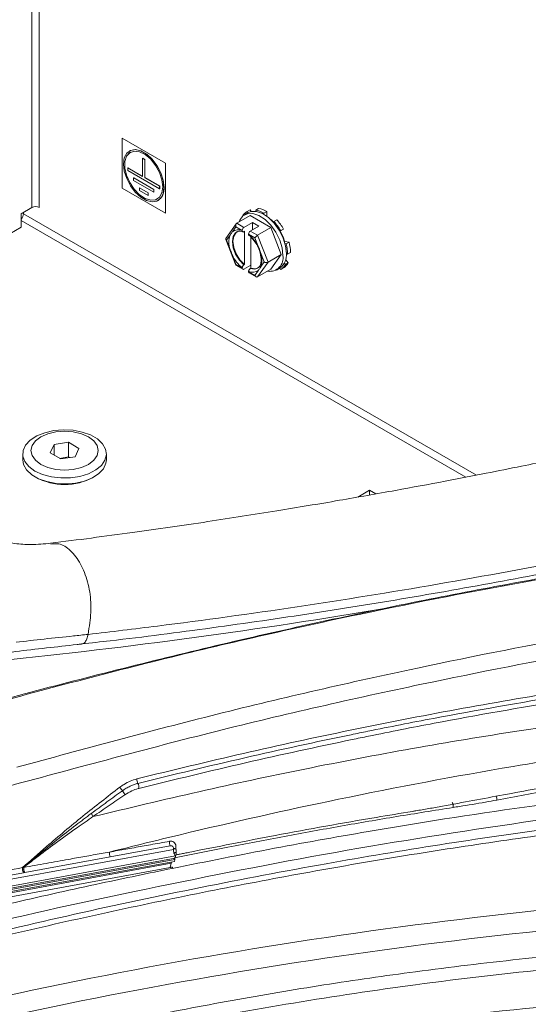
# Paper-space layout 'Sheet2' of a CAD drawing. Units: inches. Extents: x 6 to 198, y 3 to 130.
# Drawn here: x 73 to 76, y 99 to 105 of the extents above; entities that cross this region are included whole.
import ezdxf

# ---------------------------------------------------------------- set-up
doc = ezdxf.new("R2010")
doc.units = ezdxf.units.IN
doc.header["$MEASUREMENT"] = 0

psp = doc.layouts.new('Sheet2')

# ---------------------------------------------------------------- linework, layer by layer
at = {"color": 8, "linetype": 'Continuous', "lineweight": 15, "ltscale": 12}
for p, q in [((72.6421, 118.2501), (72.6421, 103.7186)), ((72.6863, 103.7186), (72.6863, 118.2246)), ((75.361, 102.0814), (72.5908, 103.6805)), ((75.2948, 102.0685), (72.5758, 103.6382))]:
    psp.add_line(p, q, dxfattribs=at)
at = {"color": 7, "linetype": 'Continuous', "lineweight": 15, "ltscale": 12}
for p, q in [((73.1938, 104.1431), (73.1945, 104.1435)), ((73.459, 103.99), (73.1938, 104.1431)), ((73.1938, 104.1431), (73.1938, 103.8369)), ((73.4597, 103.9904), (73.1945, 104.1435)), ((73.2389, 104.065), (73.2382, 104.0646)), ((73.3186, 104.0192), (73.3193, 104.0196)), ((73.3327, 104.011), (73.3186, 104.0192)), ((73.3186, 104.0192), (73.3186, 103.9089)), ((73.3335, 104.0114), (73.3193, 104.0196)), ((73.3327, 104.011), (73.3335, 104.0114)), ((73.3327, 103.9008), (73.3327, 104.011)), ((73.3335, 103.9012), (73.3335, 104.0114)), ((73.459, 103.99), (73.4597, 103.9904)), ((73.459, 103.6838), (73.459, 103.99)), ((73.4597, 103.6842), (73.4597, 103.9904)), ((73.2285, 103.961), (73.2292, 103.9614)), ((73.2285, 103.961), (73.2285, 103.9446)), ((73.3186, 103.9089), (73.2285, 103.961)), ((73.2285, 103.9446), (73.4229, 103.8324)), ((73.3186, 103.9098), (73.2292, 103.9614)), ((73.2638, 103.8997), (73.2645, 103.9002)), ((73.3876, 103.8283), (73.2638, 103.8997)), ((73.2638, 103.8997), (73.2638, 103.8834)), ((73.2638, 103.8834), (73.3876, 103.812)), ((73.3883, 103.8287), (73.2645, 103.9002)), ((73.3327, 103.9008), (73.3335, 103.9012)), ((73.4229, 103.8487), (73.3327, 103.9008)), ((73.4236, 103.8491), (73.3335, 103.9012)), ((73.1938, 103.8369), (73.459, 103.6838)), ((73.2992, 103.8385), (73.2999, 103.8389)), ((73.3522, 103.8079), (73.2992, 103.8385)), ((73.2992, 103.8385), (73.2992, 103.8222)), ((73.2992, 103.8222), (73.3522, 103.7916)), ((73.3529, 103.8083), (73.2999, 103.8389)), ((73.3522, 103.8079), (73.3529, 103.8083)), ((73.3522, 103.7916), (73.3522, 103.8079)), ((73.3529, 103.792), (73.3529, 103.8083)), ((73.3876, 103.8283), (73.3883, 103.8287)), ((73.3876, 103.812), (73.3876, 103.8283)), ((73.3876, 103.812), (73.3883, 103.8124)), ((73.3883, 103.8124), (73.3883, 103.8287)), ((73.4229, 103.8487), (73.4236, 103.8491)), ((73.4229, 103.8324), (73.4229, 103.8487)), ((73.4229, 103.8324), (73.4236, 103.8328)), ((73.4236, 103.8328), (73.4236, 103.8491)), ((73.3522, 103.7916), (73.3529, 103.792)), ((73.4132, 103.7615), (73.4139, 103.7619)), ((72.6421, 103.7186), (72.5758, 103.6804)), ((72.5758, 103.6804), (72.5758, 103.5987)), ((72.5908, 103.689), (72.5908, 103.6805)), ((73.459, 103.6838), (73.4597, 103.6842)), ((73.9632, 103.6861), (73.942, 103.6738)), ((73.9759, 103.7049), (73.9582, 103.6947)), ((73.9582, 103.6947), (73.9632, 103.6861)), ((73.9759, 103.7049), (73.9825, 103.6935)), ((74.0285, 103.7134), (74.0108, 103.7032)), ((74.0131, 103.6941), (74.0108, 103.7032)), ((74.0784, 103.6948), (74.0607, 103.6846)), ((74.0607, 103.6846), (74.0607, 103.6764)), ((74.0784, 103.6948), (74.0784, 103.6649)), ((73.8911, 103.6193), (73.8277, 103.5291)), ((73.8944, 103.6224), (73.9757, 103.6694)), ((73.8944, 103.6224), (73.9387, 103.5968)), ((73.9918, 103.6274), (73.9387, 103.5968)), ((74.1033, 103.5957), (73.9757, 103.6694)), ((73.9918, 103.6274), (74.0307, 103.605)), ((73.9918, 103.5825), (73.9918, 103.6274)), ((74.1186, 103.6283), (74.1216, 103.6339)), ((74.1393, 103.6441), (74.1216, 103.6339)), ((72.5758, 103.5987), (72.0527, 103.2967)), ((73.8899, 103.6005), (73.8677, 103.569)), ((73.9281, 103.5784), (73.8899, 103.6005)), ((73.9281, 103.5784), (73.9281, 103.5773)), ((73.9423, 103.5729), (73.9387, 103.5709)), ((73.9423, 103.5729), (73.9423, 103.3696)), ((74.0307, 103.605), (73.9776, 103.5744)), ((73.9776, 103.5744), (74.022, 103.5488)), ((74.022, 103.5488), (74.1033, 103.5957)), ((74.1671, 103.4313), (74.1033, 103.5957)), ((74.1632, 103.5764), (74.1582, 103.5735)), ((74.161, 103.5751), (74.1582, 103.5735)), ((74.1809, 103.5866), (74.161, 103.5751)), ((74.1809, 103.5866), (74.1632, 103.5764)), ((73.8271, 103.5238), (73.8883, 103.3659)), ((73.8544, 103.55), (73.8322, 103.5185)), ((73.8322, 103.5185), (73.8544, 103.4613)), ((73.967, 103.5548), (73.967, 103.556)), ((74.0052, 103.5339), (73.967, 103.556)), ((73.9812, 103.3472), (73.9812, 103.5376)), ((74.0274, 103.4768), (74.0052, 103.5339)), ((74.022, 103.5488), (74.0858, 103.3844)), ((74.188, 103.511), (74.1864, 103.5101)), ((74.188, 103.511), (74.2145, 103.5065)), ((74.2145, 103.5065), (74.1968, 103.4963)), ((74.0629, 103.3853), (74.0407, 103.4424)), ((74.1901, 103.4974), (74.1968, 103.4963)), ((74.2234, 103.4437), (74.2057, 103.4335)), ((73.8677, 103.427), (73.8899, 103.3698)), ((74.0858, 103.3844), (74.022, 103.2936)), ((74.0407, 103.3537), (74.0629, 103.3853)), ((74.0858, 103.3844), (74.1671, 103.4313)), ((74.1033, 103.3405), (74.1671, 103.4313)), ((74.1859, 103.3781), (74.1923, 103.3709)), ((74.2099, 103.3811), (74.1923, 103.3709)), ((74.1939, 103.3992), (74.2099, 103.3811)), ((74.2057, 103.4335), (74.1986, 103.4376)), ((73.8887, 103.3655), (73.9312, 103.3409)), ((73.8899, 103.3698), (73.9281, 103.3478)), ((73.9281, 103.3489), (73.9281, 103.3478)), ((73.9387, 103.3676), (73.9423, 103.3696)), ((73.9812, 103.3661), (73.9387, 103.3416)), ((73.967, 103.3253), (73.967, 103.3265)), ((73.967, 103.3253), (74.0052, 103.3033)), ((73.9701, 103.3184), (74.0127, 103.2939)), ((73.9812, 103.3472), (73.9776, 103.3451)), ((74.0052, 103.3033), (74.0274, 103.3348)), ((74.022, 103.2936), (74.1033, 103.3405)), ((74.137, 103.3361), (74.1582, 103.3483)), ((74.1632, 103.3397), (74.1582, 103.3483)), ((74.1809, 103.3499), (74.1632, 103.3397)), ((72.7773, 102.2684), (72.7537, 102.2177)), ((72.8651, 102.2819), (72.7773, 102.2684)), ((72.7773, 102.2041), (72.7773, 102.2684)), ((72.9294, 102.2448), (72.8651, 102.2819)), ((72.8651, 102.1921), (72.8651, 102.2819)), ((72.9058, 102.1941), (72.9294, 102.2448)), ((72.5857, 102.2108), (72.5857, 102.1751)), ((72.7537, 102.2177), (72.818, 102.1806)), ((72.8651, 102.1921), (72.8122, 102.1839)), ((72.818, 102.1806), (72.9058, 102.1941)), ((72.871, 102.1887), (72.8651, 102.1921)), ((73.0975, 102.1751), (73.0975, 102.2108)), ((74.6346, 101.9468), (74.7066, 101.9884)), ((74.7066, 101.9884), (74.7447, 101.9664)), ((74.7066, 101.9596), (74.7066, 101.9884)), ((73.5085, 99.7911), (71.6333, 99.4467)), ((73.4879, 99.813), (73.1212, 99.7456)), ((73.5085, 99.7911), (73.5087, 99.792)), ((73.4934, 99.7062), (71.6182, 99.3617)), ((73.5142, 99.7169), (71.6381, 99.3723)), ((73.5167, 99.7298), (71.6402, 99.3851)), ((73.5183, 99.7384), (71.6418, 99.3937)), ((73.5203, 99.7512), (71.6443, 99.4066)), ((73.1212, 99.7456), (72.5989, 99.6497)), ((73.4879, 99.6801), (73.4934, 99.7062)), ((73.5167, 99.7298), (73.5092, 99.7367)), ((73.5142, 99.7169), (73.5167, 99.7298)), ((73.5183, 99.7384), (73.5203, 99.7512)), ((71.6136, 99.3359), (73.4879, 99.6801)), ((72.5909, 99.6482), (71.6628, 99.4777)), ((72.5989, 99.6497), (72.5909, 99.6482)), ((73.5002, 99.6753), (73.5015, 99.6828)), ((73.5002, 99.6753), (73.5006, 99.6746))]:
    psp.add_line(p, q, dxfattribs=at)
at = {"color": 7, "linetype": 'Continuous', "lineweight": 15, "ltscale": 12, "flags": 128}
for points in [[(73.4494, 103.8416), (73.4444, 103.8847), (73.4298, 103.9302), (73.4067, 103.9742), (73.3771, 104.0133), (73.3433, 104.0443), (73.3081, 104.0646), (73.2743, 104.0727), (73.2446, 104.0678), (73.2216, 104.0504), (73.2069, 104.0218), (73.2019, 103.9845), (73.2069, 103.9413), (73.2216, 103.8959), (73.2446, 103.8518), (73.2743, 103.8127), (73.3081, 103.7817), (73.3433, 103.7614), (73.3771, 103.7534), (73.4067, 103.7582), (73.4298, 103.7757), (73.4444, 103.8042), (73.4494, 103.8416)], [(73.4424, 103.8457), (73.4372, 103.8884), (73.4221, 103.9333), (73.3984, 103.9764), (73.3683, 104.0138), (73.3344, 104.0423), (73.2997, 104.0594), (73.2673, 104.0634), (73.2402, 104.054), (73.2206, 104.0322), (73.2103, 103.9997), (73.2103, 103.9595), (73.2206, 103.9152), (73.2402, 103.8708), (73.2673, 103.83), (73.2997, 103.7967), (73.3344, 103.7736), (73.3683, 103.763), (73.3984, 103.7657), (73.4221, 103.7815), (73.4372, 103.8089), (73.4424, 103.8457)], [(73.4089, 103.7705), (73.3991, 103.7661), (73.369, 103.7634), (73.3351, 103.774), (73.3004, 103.7971), (73.268, 103.8304), (73.2409, 103.8712), (73.2213, 103.9157), (73.211, 103.9599), (73.211, 104.0001), (73.2213, 104.0326), (73.2409, 104.0544), (73.2439, 104.0563)], [(73.2389, 104.065), (73.2454, 104.0682), (73.275, 104.0731), (73.3088, 104.065), (73.344, 104.0447), (73.3778, 104.0137), (73.4074, 103.9746), (73.4305, 103.9306), (73.4451, 103.8851), (73.4501, 103.842)], [(74.1774, 103.4253), (74.1723, 103.4713), (74.1573, 103.5197), (74.1336, 103.567), (74.1029, 103.6097), (74.0676, 103.6446), (74.0301, 103.6692), (73.9933, 103.6816), (73.96, 103.6809), (73.9325, 103.6672), (73.913, 103.6414), (73.9086, 103.6306)], [(74.1986, 103.4376), (74.1935, 103.4835), (74.1785, 103.5319), (74.1548, 103.5792), (74.1242, 103.6219), (74.0888, 103.6569), (74.0513, 103.6815), (74.0145, 103.6939), (73.9812, 103.6932), (73.9632, 103.6861)], [(73.898, 103.5705), (73.8914, 103.5658), (73.8767, 103.5437), (73.8716, 103.5121), (73.8767, 103.4746), (73.8914, 103.4354), (73.9142, 103.3991), (73.9423, 103.3696)], [(73.9812, 103.3472), (74.0093, 103.3441), (74.0255, 103.3496)], [(72.6606, 102.1064), (72.6238, 102.1333), (72.5986, 102.1644), (72.5866, 102.198), (72.5884, 102.2322), (72.6037, 102.2654), (72.6319, 102.2956), (72.6714, 102.3212), (72.7201, 102.3409), (72.7753, 102.3535), (72.8341, 102.3585), (72.8933, 102.3555), (72.9497, 102.3447), (73.0003, 102.3267), (73.0423, 102.3025), (73.0735, 102.2733), (73.0922, 102.2407), (73.0974, 102.2065), (73.0887, 102.1726), (73.0668, 102.1407), (73.0327, 102.1126), (72.9883, 102.0898), (72.936, 102.0735), (72.8786, 102.0647), (72.8193, 102.0637), (72.7611, 102.0706), (72.7072, 102.0851), (72.6606, 102.1064)], [(72.696, 102.1472), (72.7386, 102.1283), (72.7883, 102.1164), (72.8416, 102.1124), (72.8948, 102.1164), (72.9445, 102.1283), (72.9872, 102.1472), (73.0199, 102.1718), (73.0404, 102.2005), (73.0475, 102.2313), (73.0404, 102.262), (73.0199, 102.2907), (72.9872, 102.3153), (72.9445, 102.3342), (72.8948, 102.3461), (72.8416, 102.3501), (72.7883, 102.3461), (72.7386, 102.3342), (72.696, 102.3153), (72.6632, 102.2907), (72.6427, 102.262), (72.6357, 102.2313), (72.6427, 102.2005), (72.6632, 102.1718), (72.696, 102.1472)], [(72.5857, 102.1751), (72.5909, 102.1452), (72.6096, 102.1127), (72.6408, 102.0835), (72.6828, 102.0592), (72.7334, 102.0412), (72.7898, 102.0304), (72.849, 102.0275), (72.9078, 102.0324), (72.963, 102.0451), (73.0117, 102.0648), (73.0512, 102.0904), (73.0794, 102.1206), (73.0948, 102.1537), (73.0975, 102.1751)], [(73.522, 99.7994), (73.522, 99.7989), (73.5219, 99.7985)]]:
    psp.add_lwpolyline(points, dxfattribs=at)
at = {"color": 8, "linetype": 'Continuous', "lineweight": 15, "ltscale": 12, "flags": 128}
for points in [[(73.8934, 103.5678), (73.8879, 103.5638), (73.8731, 103.5417), (73.868, 103.51), (73.8731, 103.4725), (73.8879, 103.4334), (73.9106, 103.397), (73.9387, 103.3676)], [(73.9776, 103.3451), (74.0057, 103.3421), (74.023, 103.3482)]]:
    psp.add_lwpolyline(points, dxfattribs=at)
at = {"color": 7, "linetype": 'Continuous', "lineweight": 15, "ltscale": 144}
for centre, radius, start, end in [((73.3641, 103.8326), 0.0865, 305.11209, 6.20009), ((72.5424, 103.6828), 0.0484, 313.52802, 357.31136), ((72.6642, 103.676), 0.048, 62.60967, 117.39033), ((73.997, 103.6296), 0.0758, 120.76057, 153.46174), ((73.9859, 103.5599), 0.1454, 59.02928, 80.15101), ((74.0036, 103.5701), 0.1454, 59.02928, 80.15101), ((73.9655, 103.4785), 0.216, 44.53808, 52.57306), ((73.8666, 103.4058), 0.3422, 29.90344, 41.8125), ((73.8843, 103.416), 0.3422, 29.90344, 41.8125), ((73.9047, 103.5243), 0.0579, 66.08, 129.60648), ((73.9512, 103.5774), 0.0231, 122.60548, 177.39452), ((73.9901, 103.5549), 0.0231, 122.60548, 177.39452), ((73.9269, 103.439), 0.2708, 15.41958, 30.17875), ((73.9786, 103.5057), 0.1319, 160.35218, 199.64782), ((73.821, 103.3794), 0.2282, 25.24614, 50.21911), ((73.9793, 103.4412), 0.2441, 0.57968, 15.50848), ((73.9165, 103.3981), 0.1319, 340.35218, 19.64782), ((73.9616, 103.431), 0.2441, 0.57968, 15.50848), ((74.0742, 103.5243), 0.2282, 205.24614, 230.21911), ((74.0957, 103.4108), 0.083, 261.15505, 10.0979), ((74.1019, 103.4275), 0.0972, 305.37932, 5.93286), ((74.1421, 103.415), 0.0758, 300.76057, 333.46174), ((73.9346, 103.3467), 0.00655, 170.78596, 309.20329), ((73.9905, 103.3794), 0.0579, 246.08, 309.60648), ((73.9744, 103.3245), 0.00739, 173.70115, 234.98667), ((74.1245, 103.4048), 0.0758, 300.76057, 333.46174), ((72.8416, 102.3962), 0.3725, 241.56703, 298.43298), ((73.3404, 100.222), 0.0572, 179.24758, 207.94724), ((73.2404, 100.1687), 0.0561, 355.67407, 28.20398), ((73.2712, 100.2177), 0.1015, 206.67206, 221.74965), ((73.1146, 100.0856), 0.1035, 22.42316, 38.59675), ((75.166, 100.0549), 0.0519, 351.8652, 27.10158), ((72.9236, 99.9524), 0.0999, 23.29244, 35.68552), ((73.5371, 99.835), 0.0539, 173.96003, 204.13199), ((73.1695, 99.7692), 0.0537, 173.99293, 205.9905), ((73.5215, 99.7834), 0.0151, 88.41068, 149.20364), ((73.5216, 99.7844), 0.015, 88.33686, 149.50383), ((72.6537, 99.7249), 0.0827, 213.1661, 214.41654)]:
    psp.add_arc(centre, radius, start, end, dxfattribs=at)
at = {"color": 8, "linetype": 'Continuous', "lineweight": 15, "ltscale": 144}
for centre, radius, start, end in [((68.6252, 137.931), 37.1823, 275.88772, 279.59451), ((75.4314, 100.0989), 0.0535, 353.46484, 19.43632), ((73.5256, 99.7579), 0.0162, 92.54046, 151.20238), ((78.8635, 69.5457), 30.0345, 92.88081, 104.04799), ((78.8517, 69.5671), 29.8864, 92.87588, 103.78872)]:
    psp.add_arc(centre, radius, start, end, dxfattribs=at)
at = {"color": 7, "linetype": 'Continuous', "lineweight": 15, "ltscale": 144}
for centre, major_axis, ratio, start_param, end_param in [((73.9005, 103.6066), (-0.0037, 0.0167), 0.697888, 0.217183, 1.787979), ((73.8429, 103.5246), (0.0162, -0.002), 0.565682, 2.847641, 4.067487), ((74.0159, 103.54), (0.012, 0.0103), 0.218443, 0.862085, 2.432882), ((74.0735, 103.3914), (0.0162, -0.002), 0.565682, 4.067487, 5.638283), ((73.9005, 103.376), (0.012, 0.0103), 0.218443, 2.432882, 3.064824), ((74.0159, 103.3094), (-0.0037, 0.0167), 0.697888, 1.787979, 3.358776), ((73.4836, 99.787), (0.02, 0.0224), 0.700892, 5.462827, 7.01617), ((73.5245, 99.7769), (-0.0059, 0.0294), 0.521323, 0.964248, 2.22769), ((73.5092, 99.691), (-0.0049, 0.0296), 0.538406, 0.624513, 0.94716), ((73.5245, 99.7769), (-0.0059, 0.0294), 0.521323, 2.22769, 2.517591)]:
    psp.add_ellipse(centre, major_axis=major_axis, ratio=ratio, start_param=start_param, end_param=end_param, dxfattribs=at)
at = {"color": 7, "linetype": 'Continuous', "lineweight": 15, "ltscale": 12}
for points, knots in [([(81.1118, 103.6397), (80.925, 103.5759), (80.563, 103.4523), (80.0379, 103.2822), (79.5482, 103.1295), (79.0937, 102.9935), (78.6743, 102.8728), (78.2902, 102.7662), (77.9494, 102.6749), (77.6501, 102.5973), (77.3892, 102.5314), (77.1518, 102.4731), (76.9332, 102.4207), (76.7298, 102.3731), (76.544, 102.3306), (76.3754, 102.2928), (76.2234, 102.2593), (76.0851, 102.2294), (75.9502, 102.2007), (75.8018, 102.1697), (75.6233, 102.1332), (75.4082, 102.0902), (75.1514, 102.0405), (74.8521, 101.9849), (74.5091, 101.9241), (74.1264, 101.8599), (73.7042, 101.7938), (73.2427, 101.7267), (72.923, 101.6856), (72.7564, 101.6641)], [0, 0, 0, 0, 0.066583, 0.128986, 0.187218, 0.241285, 0.291192, 0.336939, 0.378526, 0.412993, 0.443961, 0.471883, 0.497955, 0.522238, 0.544733, 0.564535, 0.582704, 0.599239, 0.614179, 0.631152, 0.652542, 0.67835, 0.708579, 0.744992, 0.786263, 0.832396, 0.883394, 0.939261, 1, 1, 1, 1]), ([(73.8544, 103.55), (73.8545, 103.5501), (73.8548, 103.5507), (73.8556, 103.552), (73.8595, 103.5586), (73.8637, 103.5643), (73.8677, 103.5689), (73.8677, 103.569)], [0, 0, 0, 0, 0.0112201, 0.0824419, 0.191486, 0.9887799, 1, 1, 1, 1]), ([(73.8941, 103.5671), (73.8954, 103.5682), (73.9012, 103.5732), (73.9147, 103.5744), (73.929, 103.5704), (73.9352, 103.5687)], [0, 0, 0, 0, 0.147843, 0.632662, 1, 1, 1, 1]), ([(73.9281, 103.5773), (73.9283, 103.5759), (73.9285, 103.5732), (73.9304, 103.5705), (73.9332, 103.5693), (73.9361, 103.5696), (73.938, 103.5705), (73.9387, 103.5709)], [0, 0, 0, 0, 0.220281, 0.440609, 0.659333, 0.873707, 1, 1, 1, 1]), ([(73.9667, 103.5504), (73.9714, 103.5466), (73.985, 103.5352), (74.0055, 103.5099), (74.0209, 103.4867), (74.0254, 103.4744), (74.0255, 103.4742)], [0, 0, 0, 0, 0.203148, 0.597031, 0.993532, 1, 1, 1, 1]), ([(73.9697, 103.5483), (73.9694, 103.5485), (73.9682, 103.5492), (73.9673, 103.5516), (73.9671, 103.5539), (73.967, 103.5548)], [0, 0, 0, 0, 0.188968, 0.660054, 1, 1, 1, 1]), ([(73.8677, 103.427), (73.8677, 103.4271), (73.8673, 103.428), (73.8663, 103.4302), (73.8617, 103.4414), (73.8576, 103.4519), (73.8545, 103.4612), (73.8544, 103.4613)], [0, 0, 0, 0, 0.01122, 0.082441, 0.191484, 0.988778, 1, 1, 1, 1]), ([(74.0255, 103.4742), (74.0308, 103.4621), (74.0382, 103.4452), (74.0401, 103.4295), (74.0407, 103.4251)], [0, 0, 0, 0, 0.713993, 1, 1, 1, 1]), ([(74.0274, 103.4768), (74.0275, 103.4766), (74.0279, 103.4757), (74.0288, 103.4735), (74.0335, 103.4624), (74.0375, 103.4518), (74.0407, 103.4426), (74.0407, 103.4424)], [0, 0, 0, 0, 0.01122, 0.082441, 0.191484, 0.988778, 1, 1, 1, 1]), ([(74.0407, 103.4251), (74.042, 103.418), (74.0455, 103.3995), (74.042, 103.3751), (74.034, 103.3562), (74.0257, 103.3511), (74.0223, 103.349)], [0, 0, 0, 0, 0.184056, 0.485549, 0.785292, 1, 1, 1, 1]), ([(73.9387, 103.3676), (73.9376, 103.3668), (73.9352, 103.3651), (73.9321, 103.3612), (73.9297, 103.3568), (73.9283, 103.3525), (73.9282, 103.35), (73.9281, 103.3489)], [0, 0, 0, 0, 0.208836, 0.417591, 0.628666, 0.844354, 1, 1, 1, 1]), ([(73.967, 103.3265), (73.9671, 103.328), (73.9674, 103.331), (73.9693, 103.3359), (73.972, 103.3403), (73.975, 103.3434), (73.9769, 103.3447), (73.9776, 103.3451)], [0, 0, 0, 0, 0.220281, 0.440609, 0.659333, 0.873707, 1, 1, 1, 1]), ([(74.0274, 103.3348), (74.0275, 103.3349), (74.0315, 103.3395), (74.0356, 103.3452), (74.0396, 103.3518), (74.0404, 103.3531), (74.0407, 103.3537), (74.0407, 103.3537)], [0, 0, 0, 0, 0.01122, 0.808514, 0.917558, 0.98878, 1, 1, 1, 1]), ([(72.9852, 101.1069), (72.9852, 101.1069), (73.1266, 101.123), (73.5514, 101.174), (74.2626, 101.272), (75.1243, 101.4111), (75.9941, 101.5716), (76.8716, 101.7537), (77.7547, 101.9569), (78.6429, 102.1816), (79.5354, 102.426), (80.132, 102.6065), (80.4303, 102.6968)], [0, 0, 0, 0, 0.0000003, 0.0581979, 0.1746278, 0.2910577, 0.4088909, 0.5267411, 0.644574, 0.7630434, 0.8815303, 1, 1, 1, 1]), ([(72.9466, 101.0486), (73.0047, 101.0548), (73.269, 101.0833), (73.7405, 101.1453), (74.36, 101.2344), (74.9782, 101.3348), (75.5946, 101.445), (76.209, 101.5649), (76.821, 101.694), (77.4326, 101.8324), (78.046, 101.9809), (78.6635, 102.1399), (79.2853, 102.31), (79.8681, 102.4777), (80.2437, 102.5935), (80.4106, 102.6449)], [0, 0, 0, 0, 0.023834, 0.108456, 0.192659, 0.276379, 0.359558, 0.442149, 0.524111, 0.605416, 0.686915, 0.768873, 0.851202, 0.933885, 1, 1, 1, 1]), ([(72.7566, 101.6642), (72.7162, 101.6605), (72.6384, 101.6534), (72.5387, 101.6609), (72.4395, 101.6805), (72.3447, 101.7151), (72.2681, 101.7575), (72.2169, 101.7938), (72.1809, 101.8238), (72.1493, 101.8551), (72.1148, 101.8959), (72.0876, 101.9378), (72.0692, 101.976), (72.0586, 102.0048), (72.0531, 102.028), (72.0529, 102.031), (72.0527, 102.0325)], [0, 0, 0, 0, 0.103742, 0.199648, 0.287979, 0.405104, 0.502347, 0.555697, 0.605348, 0.653895, 0.706549, 0.782352, 0.828312, 0.87968, 0.937151, 1, 1, 1, 1]), ([(77.4253, 101.7047), (77.3322, 101.6933), (77.053, 101.6589), (76.5829, 101.5898), (76.0134, 101.4979), (75.4357, 101.3939), (74.85, 101.2784), (74.2561, 101.1512), (73.6548, 101.0125), (73.051, 100.8626), (72.5598, 100.7343), (72.2717, 100.6524), (72.1839, 100.6274)], [0, 0, 0, 0, 0.054065, 0.1623138, 0.2717107, 0.3822873, 0.494076, 0.6071069, 0.7214081, 0.8366165, 0.9501469, 1, 1, 1, 1]), ([(77.4402, 101.7034), (77.2135, 101.6733), (76.6378, 101.5968), (75.706, 101.4425), (74.5921, 101.2244), (73.4206, 100.9585), (72.6005, 100.7369), (72.1909, 100.6262)], [0, 0, 0, 0, 0.131257, 0.333405, 0.535758, 0.76813, 1, 1, 1, 1]), ([(72.5504, 100.2941), (72.9588, 100.4052), (73.7775, 100.6281), (74.9474, 100.8952), (76.0599, 101.1152), (76.9904, 101.2706), (77.5654, 101.3482), (77.7917, 101.3787)], [0, 0, 0, 0, 0.231573, 0.464237, 0.666388, 0.868741, 1, 1, 1, 1]), ([(77.8113, 101.2741), (77.5855, 101.2441), (77.0119, 101.168), (76.0828, 101.014), (74.9605, 100.7939), (73.9761, 100.5707), (73.1349, 100.3494), (72.7129, 100.2357), (72.5019, 100.1788)], [0, 0, 0, 0, 0.129369, 0.328609, 0.52805, 0.763874, 0.881933, 1, 1, 1, 1]), ([(72.5453, 101.0583), (72.6022, 101.0652), (72.7161, 101.0791), (72.8654, 101.0936), (72.9553, 101.1035), (72.9852, 101.1069), (72.9852, 101.1069)], [0, 0, 0, 0, 0.399851, 0.80053, 0.999996, 1, 1, 1, 1]), ([(72.5, 100.9963), (72.5141, 100.9981), (72.5885, 101.0074), (72.728, 101.0235), (72.8642, 101.0384), (72.9361, 101.0468), (72.9451, 101.0479)], [0, 0, 0, 0, 0.099322, 0.527616, 0.940904, 1, 1, 1, 1]), ([(73.2832, 100.2228), (73.5011, 100.2757), (73.9369, 100.3817), (74.5889, 100.5222), (75.2397, 100.6503), (75.6716, 100.7234), (75.8876, 100.7599)], [0, 0, 0, 0, 0.24971, 0.499536, 0.749709, 1, 1, 1, 1]), ([(73.2898, 100.1952), (73.5077, 100.2483), (73.9436, 100.3544), (74.4116, 100.4556), (74.796, 100.5344), (75.2292, 100.6201), (75.6271, 100.688), (75.8917, 100.7331)], [0, 0, 0, 0, 0.249996, 0.499992, 0.538633, 0.6932, 1, 1, 1, 1]), ([(73.0153, 99.9919), (73.2316, 100.0437), (73.6641, 100.1473), (74.3149, 100.2863), (74.9677, 100.4109), (75.707, 100.5339), (76.3736, 100.6211), (76.9695, 100.6849), (77.2629, 100.7043), (77.4096, 100.714)], [0, 0, 0, 0, 0.145783, 0.291562, 0.440173, 0.588782, 0.795371, 0.897694, 1, 1, 1, 1]), ([(75.8955, 100.7038), (75.6311, 100.6585), (75.2336, 100.5904), (74.8009, 100.5045), (74.4169, 100.4254), (73.9494, 100.324), (73.514, 100.2176), (73.2963, 100.1645)], [0, 0, 0, 0, 0.306802, 0.461369, 0.500009, 0.750005, 1, 1, 1, 1]), ([(76.9868, 100.4897), (76.7542, 100.4635), (76.289, 100.411), (75.4657, 100.2834), (74.5527, 100.1108), (73.7283, 99.9267), (73.2604, 99.8106), (73.116, 99.7748)], [0, 0, 0, 0, 0.1827331, 0.3654728, 0.6408618, 0.8891692, 1, 1, 1, 1]), ([(75.1529, 100.0558), (75.2772, 100.0788), (75.535, 100.1265), (75.9261, 100.199), (76.3177, 100.2719), (76.5758, 100.3201), (76.7007, 100.3434)], [0, 0, 0, 0, 0.240833, 0.499286, 0.757738, 1, 1, 1, 1]), ([(76.7228, 100.3232), (76.4251, 100.2676), (76.0125, 100.1907), (75.5995, 100.1141), (75.4846, 100.0928)], [0, 0, 0, 0, 0.721769, 1, 1, 1, 1]), ([(73.1805, 100.1722), (73.1846, 100.1752), (73.1927, 100.1812), (73.2134, 100.1946), (73.2435, 100.2108), (73.2698, 100.2187), (73.2832, 100.2228)], [0, 0, 0, 0, 0.12602, 0.252444, 0.62091, 1, 1, 1, 1]), ([(73.1955, 100.1501), (73.203, 100.1553), (73.2183, 100.1657), (73.241, 100.1777), (73.2632, 100.1872), (73.2792, 100.1924), (73.2881, 100.1947), (73.2898, 100.1952)], [0, 0, 0, 0, 0.250071, 0.503143, 0.722992, 0.944907, 1, 1, 1, 1]), ([(72.5845, 99.6796), (72.6333, 99.7229), (72.7186, 99.7983), (72.842, 99.9028), (72.9537, 99.9948), (73.0665, 100.0848), (73.1425, 100.143), (73.1805, 100.1722)], [0, 0, 0, 0, 0.25087, 0.437913, 0.625052, 0.812478, 1, 1, 1, 1]), ([(73.0047, 100.0106), (73.0208, 100.0226), (73.0528, 100.0464), (73.1007, 100.0816), (73.1482, 100.1162), (73.1797, 100.1388), (73.1955, 100.1501)], [0, 0, 0, 0, 0.253295, 0.506601, 0.753294, 1, 1, 1, 1]), ([(73.2103, 100.1251), (73.1781, 100.1033), (73.113, 100.0593), (73.0482, 100.0145), (73.0153, 99.9919)], [0, 0, 0, 0, 0.493266, 1, 1, 1, 1]), ([(73.2963, 100.1645), (73.2947, 100.164), (73.2804, 100.1603), (73.2511, 100.1499), (73.2245, 100.1337), (73.2103, 100.1251)], [0, 0, 0, 0, 0.055056, 0.496269, 1, 1, 1, 1]), ([(73.5006, 99.6746), (73.7093, 99.7166), (74.1219, 99.7996), (74.8609, 99.9308), (75.7171, 100.0652), (76.3652, 100.1419), (76.6895, 100.1803)], [0, 0, 0, 0, 0.194714, 0.384947, 0.692215, 1, 1, 1, 1]), ([(75.4846, 100.0928), (75.4616, 100.0887), (75.3856, 100.0748), (75.2965, 100.06), (75.2305, 100.0496), (75.2173, 100.0475)], [0, 0, 0, 0, 0.258157, 0.851634, 1, 1, 1, 1]), ([(71.1494, 98.9265), (71.1754, 98.9335), (71.3938, 98.9926), (71.8042, 99.0998), (72.381, 99.242), (72.9597, 99.3754), (73.5407, 99.4997), (74.1235, 99.6143), (74.7074, 99.7186), (75.2909, 99.8122), (75.8728, 99.8951), (76.4519, 99.9662), (76.8852, 100.0139), (77.1246, 100.0344), (77.1728, 100.0385)], [0, 0, 0, 0, 0.0126954, 0.1068567, 0.2013319, 0.2966402, 0.3926953, 0.4892894, 0.586346, 0.6837451, 0.7810275, 0.8782817, 0.9755038, 1, 1, 1, 1]), ([(72.5855, 99.6781), (72.6167, 99.7043), (72.686, 99.7622), (72.7946, 99.8496), (72.9032, 99.9343), (72.9736, 99.9872), (73.0047, 100.0106)], [0, 0, 0, 0, 0.227502, 0.504081, 0.780771, 1, 1, 1, 1]), ([(73.5975, 99.7723), (73.7749, 99.8076), (74.1589, 99.884), (74.616, 99.9655), (74.8955, 100.0118), (74.9697, 100.0241)], [0, 0, 0, 0, 0.386839, 0.837229, 1, 1, 1, 1]), ([(74.9697, 100.0241), (74.9762, 100.0251), (74.996, 100.0284), (75.029, 100.0339), (75.0694, 100.0408), (75.1107, 100.0481), (75.1388, 100.0533), (75.1529, 100.0558)], [0, 0, 0, 0, 0.108086, 0.324259, 0.540435, 0.770214, 1, 1, 1, 1]), ([(73.0153, 99.9919), (72.9835, 99.9697), (72.8708, 99.8915), (72.7297, 99.7881), (72.6222, 99.7043), (72.5926, 99.6812)], [0, 0, 0, 0, 0.2223655, 0.7857383, 1, 1, 1, 1]), ([(73.116, 99.7748), (73.1327, 99.7778), (73.1828, 99.7867), (73.2663, 99.8017), (73.3721, 99.8206), (73.4445, 99.8337), (73.4835, 99.8407)], [0, 0, 0, 0, 0.13628, 0.408839, 0.681399, 1, 1, 1, 1]), ([(73.4835, 99.8407), (73.4883, 99.8411), (73.4981, 99.8418), (73.5105, 99.8361), (73.5192, 99.8259), (73.5232, 99.813), (73.5224, 99.8035), (73.522, 99.7994)], [0, 0, 0, 0, 0.206085, 0.417066, 0.627572, 0.837443, 1, 1, 1, 1]), ([(72.5926, 99.6812), (72.6381, 99.6894), (72.7289, 99.7057), (72.8532, 99.7279), (72.9656, 99.748), (73.0492, 99.7629), (73.0993, 99.7718), (73.116, 99.7748)], [0, 0, 0, 0, 0.260451, 0.520902, 0.712545, 0.904187, 1, 1, 1, 1]), ([(73.5102, 99.7695), (73.5103, 99.769), (73.5106, 99.768), (73.5109, 99.767), (73.5111, 99.7664), (73.5111, 99.7664), (73.5113, 99.7654), (73.5112, 99.7649), (73.5111, 99.7645)], [0, 0, 0, 0, 0.1347211, 0.2731793, 0.3462436, 0.4167682, 0.4998548, 1, 1, 1, 1]), ([(73.5219, 99.7985), (73.5218, 99.798), (73.5217, 99.7971), (73.5218, 99.7944), (73.5227, 99.7907), (73.5242, 99.7857), (73.5252, 99.7803), (73.525, 99.7761), (73.5249, 99.7741)], [0, 0, 0, 0, 0.052025, 0.104735, 0.315777, 0.529103, 0.761472, 1, 1, 1, 1]), ([(73.5249, 99.7741), (73.5246, 99.7712), (73.524, 99.7657), (73.5234, 99.7602), (73.5231, 99.7575)], [0, 0, 0, 0, 0.511649, 1, 1, 1, 1]), ([(73.5231, 99.7575), (73.5296, 99.7587), (73.5406, 99.7609), (73.5563, 99.764), (73.57, 99.7667), (73.5837, 99.7695), (73.5929, 99.7714), (73.5975, 99.7723)], [0, 0, 0, 0, 0.261381, 0.446035, 0.630689, 0.815344, 1, 1, 1, 1]), ([(71.5806, 99.2357), (71.7247, 99.2718), (72.0449, 99.3518), (72.5395, 99.4682), (73.0354, 99.5789), (73.3551, 99.6452), (73.5002, 99.6753)], [0, 0, 0, 0, 0.2243048, 0.4981416, 0.7721565, 1, 1, 1, 1]), ([(71.653, 99.5136), (71.6698, 99.5165), (71.7667, 99.5336), (71.9436, 99.5651), (72.1704, 99.6055), (72.384, 99.6437), (72.5176, 99.6677), (72.5845, 99.6796)], [0, 0, 0, 0, 0.053887, 0.311499, 0.569112, 0.784556, 1, 1, 1, 1]), ([(72.5909, 99.6482), (72.5898, 99.6504), (72.5874, 99.6549), (72.5852, 99.6628), (72.584, 99.6713), (72.5843, 99.6766), (72.5845, 99.6796)], [0, 0, 0, 0, 0.240869, 0.500038, 0.71809, 1, 1, 1, 1]), ([(72.5909, 99.6482), (72.5899, 99.6503), (72.5879, 99.6546), (72.5862, 99.6616), (72.5851, 99.6697), (72.5853, 99.6749), (72.5855, 99.6781)], [0, 0, 0, 0, 0.236657, 0.500151, 0.683934, 1, 1, 1, 1]), ([(72.5855, 99.6781), (72.5862, 99.6784), (72.5877, 99.6791), (72.5896, 99.6799), (72.5912, 99.6806), (72.5922, 99.681), (72.5926, 99.6812)], [0, 0, 0, 0, 0.305363, 0.610755, 0.805374, 1, 1, 1, 1]), ([(73.4878, 99.6803), (73.4901, 99.6807), (73.4946, 99.6815), (73.4992, 99.6824), (73.5015, 99.6828)], [0, 0, 0, 0, 0.500076, 1, 1, 1, 1]), ([(73.5006, 99.6746), (73.5006, 99.6753), (73.5008, 99.6766), (73.501, 99.6787), (73.5012, 99.6807), (73.5014, 99.6821), (73.5015, 99.6828)], [0, 0, 0, 0, 0.25, 0.5, 0.75, 1, 1, 1, 1]), ([(72.2752, 98.2766), (72.514, 98.3281), (73.0451, 98.4426), (73.9575, 98.6046), (75.0163, 98.7548), (76.164, 98.8709), (76.9187, 98.9079), (77.2963, 98.9264)], [0, 0, 0, 0, 0.140612, 0.312673, 0.541793, 0.770805, 1, 1, 1, 1])]:
    psp.add_open_spline(points, degree=3, knots=knots, dxfattribs=at)
at = {"color": 8, "linetype": 'Continuous', "lineweight": 15, "ltscale": 12}
for points, knots in [([(72.9852, 101.1069), (72.9891, 101.1303), (72.9996, 101.1934), (73.0067, 101.3029), (72.9859, 101.4306), (72.942, 101.5426), (72.8796, 101.6237), (72.8144, 101.6664), (72.7738, 101.6613), (72.7577, 101.6593)], [0, 0, 0, 0, 0.094535, 0.254767, 0.414639, 0.57455, 0.734904, 0.895265, 1, 1, 1, 1]), ([(72.9852, 101.1069), (72.9834, 101.0975), (72.9797, 101.0786), (72.9672, 101.0589), (72.9549, 101.0485), (72.947, 101.0489), (72.945, 101.049)], [0, 0, 0, 0, 0.299463, 0.598926, 0.898389, 1, 1, 1, 1]), ([(77.8612, 100.1966), (77.4828, 100.1649), (76.7261, 100.1017), (75.5795, 99.9529), (74.4267, 99.7673), (73.3024, 99.5438), (72.1922, 99.3025), (71.4682, 99.0866), (71.0634, 98.9992), (71.0344, 98.9929)], [0, 0, 0, 0, 0.169682, 0.339366, 0.508236, 0.677106, 0.832558, 0.988007, 1, 1, 1, 1]), ([(71.1128, 98.9476), (71.1286, 98.9515), (71.2115, 98.972), (71.5448, 99.0688), (72.1328, 99.2147), (72.9037, 99.3979), (73.6744, 99.561), (74.4187, 99.7021), (75.1375, 99.8225), (75.8306, 99.9236), (76.5213, 100.0106), (76.979, 100.0557), (77.2078, 100.0782)], [0, 0, 0, 0, 0.007414, 0.038862, 0.164478, 0.290096, 0.416016, 0.541938, 0.656356, 0.770774, 0.885387, 1, 1, 1, 1]), ([(75.2173, 100.0475), (75.1028, 100.0293), (74.874, 99.9929), (74.5302, 99.9338), (74.186, 99.8714), (73.8471, 99.8068), (73.6226, 99.7611), (73.5133, 99.7389)], [0, 0, 0, 0, 0.202537, 0.404445, 0.606374, 0.808365, 1, 1, 1, 1]), ([(71.9562, 98.4608), (72.2174, 98.5221), (72.6685, 98.6281), (73.3031, 98.7608), (73.8662, 98.8692), (74.428, 98.9639), (75.0138, 99.0487), (75.6224, 99.1217), (76.2533, 99.1809), (76.8813, 99.2251), (77.2968, 99.2418), (77.5046, 99.2502)], [0, 0, 0, 0, 0.138502, 0.239231, 0.339958, 0.440851, 0.541745, 0.656184, 0.770624, 0.885312, 1, 1, 1, 1]), ([(77.4987, 99.1713), (77.4987, 99.1713), (77.2232, 99.162), (76.6694, 99.1347), (75.8318, 99.0659), (75.0221, 98.9725), (74.2429, 98.855), (73.4943, 98.7197), (72.764, 98.566), (72.278, 98.4602), (72.0451, 98.4094)], [0, 0, 0, 0, 0, 0.155047, 0.310127, 0.465167, 0.601586, 0.738036, 0.874466, 1, 1, 1, 1])]:
    psp.add_open_spline(points, degree=3, knots=knots, dxfattribs=at)
at = {"color": 7, "linetype": 'Continuous', "lineweight": 15, "ltscale": 12}
psp.add_open_spline([(72.5989, 99.6497), (72.5977, 99.652), (72.5954, 99.6566), (72.5932, 99.6648), (72.5921, 99.6733), (72.5924, 99.6786), (72.5926, 99.6812)], degree=3, dxfattribs=at)

doc.saveas('drawing.dxf')
